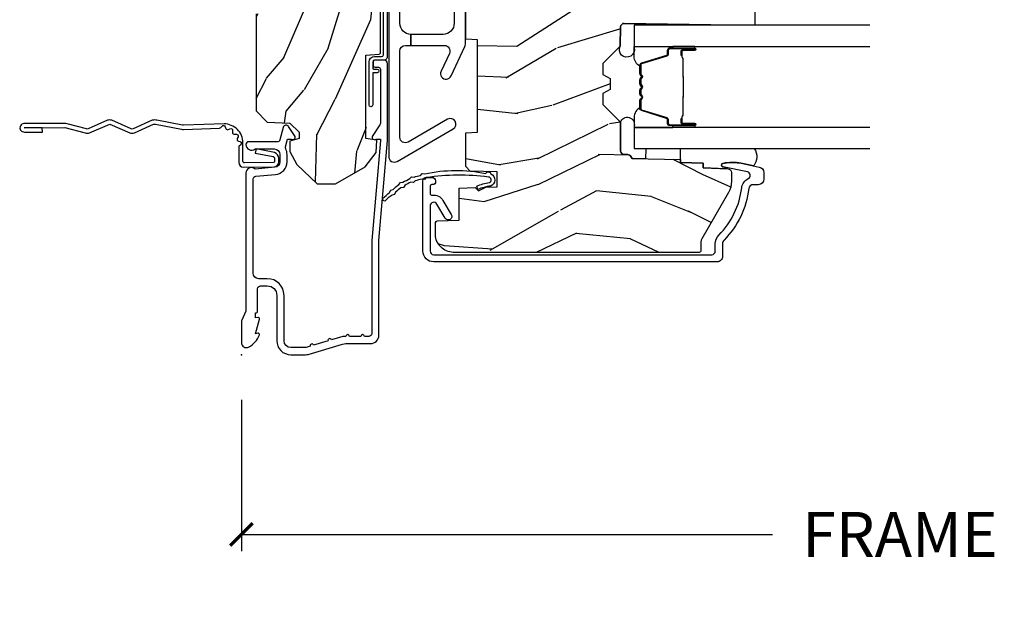
# Model space of a CAD drawing. Units: inches. Extents: x 1 to 131, y 0 to 64.
# Drawn here: x 50 to 56, y 40 to 43 of the extents above; entities that cross this region are included whole.
import ezdxf

# ---------------------------------------------------------------- set-up
doc = ezdxf.new("R2010")
doc.units = ezdxf.units.IN
doc.header["$LTSCALE"] = 0.1875
doc.header["$MEASUREMENT"] = 0
doc.layers.get('Defpoints').update_dxf_attribs({"color": 253})
for name, color, linetype in [('ZP-ANNO-DIMS-DWNLD', 2, 'Continuous'), ('ZP-SECT-ACCS', 165, 'Continuous'), ('ZP-SECT-ALUM', 63, 'Continuous'), ('ZP-SECT-GLAS', 153, 'Continuous'), ('ZP-SECT-HDWR', 53, 'Continuous'), ('ZP-SECT-SEAL', 8, 'Continuous'), ('ZP-SECT-WDHA', 11, 'Continuous'), ('ZP-SECT-WOOD', 104, 'Continuous'), ('ZP-SECT-WSTP', 40, 'Continuous')]:
    doc.layers.add(name, color=color, linetype=linetype)
doc.layers.add('ZP-ANNO-NPLT', color=7, linetype='Continuous', plot=False)
doc.styles.get("Standard").update_dxf_attribs({"font": 'arial.ttf'})
doc.dimstyles.new('Frame Make Height and Width', dxfattribs={"dimtxt": 0.25, "dimasz": 0.125, "dimexe": 0.09375, "dimexo": 0.25, "dimgap": 0.0875, "dimtad": 0, "dimdec": 4, "dimzin": 10, "dimdsep": 46, "dimlunit": 5, "dimtxsty": 'Standard', "dimblk1": 'ARCHTICK', "dimblk2": 'ARCHTICK', "dimsah": 1, "dimcen": 0.09, "dimclrd": 256, "dimclre": 256, "dimclrt": 255, "dimadec": 3, "dimazin": 2, "dimtfac": 0.75, "dimtdec": 4, "dimtofl": 0, "dimtmove": 2, "dimatfit": 3, "dimfxl": 1, "dimfrac": 2, "dimtolj": 1, "dimtzin": 0, "dimlwd": -1, "dimlwe": -1, "dimarcsym": 0})

# ---------------------------------------------------------------- blocks, each defined once
blk = doc.blocks.new('CS AS RES C CM ROG (11-16 IG) F J')
at = {"layer": 'ZP-SECT-WDHA'}
h = blk.add_hatch(dxfattribs=at)
h.set_pattern_fill('WOOD3', color=256, scale=2, angle=163, style=0, pattern_type=2)
h.set_pattern_definition([(158.2364, (4.229829508301805, -0.6757319148462173), (20.45396798290167, -8.344771374467806), [0.2408319999999999, -23.84235799999999]), (174.3099, (4.006163800965126, -0.5864366105935019), (-8.235181511295936, 0.4263690944681484), [0.3059419999999999, -9.892097999999997]), (208, (3.701730071892856, -0.5561033845344667), (-0.5847435903937085, -1.91261010378108), [0.226274, -2.602152]), (209.8476, (3.50194183818313, -0.6623326727329086), (-35.54768828883149, -20.50272857977593), [0.438634, -43.42479]), (175.9946, (3.121491465882942, -0.8806386832242623), (18.38297247813529, -1.437476743240211), [0.266834, -26.416494]), (163, (2.855309927049179, -0.8620003253541313), (-2.497352921371544, -1.327866102480598), [0.5, -1.5]), (153.5377, (2.377157549067677, -0.7158144729927614), (8.978306718050995, -4.83632345258755), [0.24331, -11.922214]), (157.2894, (4.071948787751523, -1.192136483066257), (16.62874032651941, -7.175302374271584), [0.200998, -19.898754]), (163, (3.88653527065337, -1.114536047002453), (-2.497352921371544, -1.327866102480598), [0.3, -1.7]), (191.3008, (3.599643843864458, -1.026824535585632), (-24.54716094300747, -5.043499394239721), [0.2952959999999999, -29.23435]), (215.125, (3.310072568652886, -1.084690558192541), (10.57415813511433, 7.224071108844612), [0.45607, -22.347438]), (202.2893999999999, (2.937053423283063, -1.347096193016874), (-14.3993751268171, -6.054586024953077), [0.284254, -28.141088]), (169.3402, (2.674039470121089, -1.454909274051218), (-15.88561928555968, 2.765334394382427), [0.362216, -17.748554]), (151.1113000000001, (2.318074889785494, -1.387907650589554), (25.02229161617255, -13.92425483963839), [0.38833, -38.444646]), (156.2902000000001, (3.890678330823421, -1.785045431763344), (-16.62874768410003, 7.175289077572956), [0.3423439999999982, -33.89213999999978]), (166.3665, (3.577229581984911, -1.647386861919088), (-31.18650071420278, 7.443263674111074), [0.3405879999999999, -33.71818599999999]), (196.6901, (3.246238530863026, -1.567106577432618), (4.409962367830815, 0.7431255040166733), [0.3605559999999999, -6.850547999999999]), (210.4896, (2.900872763129557, -1.670656017208408), (-25.55825994297176, -15.19129255384614), [0.325576, -32.232064]), (177.9314, (2.620316507684239, -1.83584738360053), (-22.79293410148565, 0.6943551067665474), [0.310484, -30.737866]), (163, (2.310035344517503, -1.824640252660757), (-2.497352921371544, -1.327866102480598), [0.24, -1.76]), (150.0054, (2.080522203086376, -1.754471043527296), (-16.04400167334359, 9.087905524651102), [0.266834, -26.416494]), (163, (3.736326939210443, -0.1693178408906917), (-2.497352921371544, -1.327866102480598), [0, -2]), (26.15240000000001, (3.380850096123979, -0.3743451903572392), (-36.87554735843706, -18.00538888531859), [0.4386339999999984, -43.4247899999998]), (9.565100000000024, (3.189835720003488, -2.093622221005674), (2.497352076502218, 1.327869099233075), [0.178886, -4.293249999999999]), (351.1301, (3.366234217335405, -2.063897313284272), (12.0603996767767, -1.595852046107204), [0.2828419999999999, -13.859292]), (319.8014, (3.645694417193967, -2.107509200368114), (8.393559450670804, -6.748938448303024), [0.152316, -15.07923]), (189.5651, (3.380850096123979, -0.3743451903572392), (-2.497352076502219, -1.327869099233075), [0.2236059999999991, -4.248529999999972]), (169.7098, (3.160351974459104, -0.4115013250089916), (17.79822734718652, -3.350093459302554), [0.3423439999999999, -33.89214]), (152.8753, (2.823513489242757, -0.3503471356417833), (-30.7601241373409, 15.67848221527704), [0.5688579999999999, -56.316992]), (152.6952, (4.294151283340796, -0.465344868534352), (-10.89091849633435, 5.421060729349781), [0.2236059999999991, -22.13707199999989]), (178.5241, (4.095459105217842, -0.3627709032568305), (22.79293551970828, -0.6943538178398185), [0.37363, -36.989452]), (205.8789, (3.721952222598873, -0.3531475651529448), (31.88084594068392, 15.34964888471388), [0.3821, -37.827846]), (197.6952, (3.378170247701322, -0.5199227243809688), (-23.21929303946757, -7.540852312839229), [0.316228, -31.306548]), (172.4623, (3.076904104300839, -0.6160409372264084), (-10.14779136076372, 1.011111546693648), [0.364966, -11.80056]), (156.4181, (2.715092089870781, -0.5681654088839991), (31.344885410924, -13.76583238823937), [0.5234499999999996, -51.82155999999998]), (154.8699, (4.14796543097944, -0.943497246515868), (10.89091361125098, -5.421068605812716), [0.2828419999999999, -13.859292]), (174.3099, (3.891894967498702, -0.8233809789549795), (-8.235181511295936, 0.4263690944681484), [0.3059419999999999, -9.892097999999997]), (205.5104, (3.587461238426416, -0.7930477528959443), (26.88614988798455, 12.69389479119331), [0.3255759999999984, -32.23206399999979]), (208, (3.293626321956284, -0.933265590074356), (-0.5847435903937085, -1.91261010378108), [0.367696, -2.460732]), (180.354, (2.968970442177978, -1.105888183396836), (27.20289793979688, 0.04876202922806261), [0.335262, -33.190848]), (159.6335000000001, (2.633715749797547, -1.107959713481861), (30.01700107381327, -11.26852463519537), [0.3405879999999984, -33.71818599999979]), (145.8972999999999, (2.31441956686456, -0.9894272387568677), (-17.37187083675604, 11.58525502309056), [0.2720299999999999, -26.930912]), (154.2538, (4.001779578618056, -1.421649624497391), (-12.80351945054413, 6.005821017315287), [0.2630579999999982, -26.04283399999989]), (177.9314, (3.764835210256594, -1.307380791030958), (-22.79293410148565, 0.6943551067665474), [0.310484, -30.737866]), (195.0054, (3.454554047089859, -1.296173660091178), (11.31727641611973, 2.814114219735264), [0.3773599999999999, -18.490604]), (212.8991, (3.090062184237128, -1.393875665772512), (28.64036637139407, 18.43175097613516), [0.4967899999999999, -49.18217999999999]), (178.9454, (2.672943414534332, -1.663712527527188), (8.235181634652655, -0.4263644116476297), [0.291204, -14.269016]), (156.991, (2.381788346486859, -1.658352830681864), (-18.54135163249375, 7.760042155334038), [0.3820999999999998, -37.82784599999998]), (139.8013999999999, (2.030087407409811, -1.508999392648704), (-8.393559450670804, 6.748938448303025), [0.152316, -15.07923]), (153.5377, (3.826356555784431, -1.995432478075209), (8.978306718050995, -4.83632345258755), [0.24331, -11.922214]), (173.008, (3.608538282542215, -1.887011078703232), (-22.20819262847393, 2.606951578708767), [0.345254, -34.1801]), (200.4054, (3.265852363231405, -1.844982984455285), (-30.71134915766887, -11.52445423798904), [0.4280179999999983, -42.37384999999978]), (192.0546, (3.44943551242153, -0.08160632947387114), (-15.72724097270063, -3.557234008732985), [0.205912, -20.385348]), (173.7843, (3.248063485875917, -0.1246098982200792), (32.35598179133584, -3.618064673815965), [0.4275519999999985, -42.3275659999998]), (155.8750000000001, (2.823025751993626, -0.07831816271357184), (12.80352490518391, -6.005810314090468), [0.4837359999999983, -15.64077999999995])])
edge = h.paths.add_edge_path()
edge.add_arc((4.389056198952261, -1.12499999999892), 0.1250000000010647, 270.0000000005341, 334.8498358746473)
edge.add_arc((5.181103620340654, -1.496868097944883), 0.7499999999977609, 107.4283039733489, 154.8498358749636, ccw=False)
edge.add_arc((4.937776250990186, -0.7217046584437128), 0.06245711824629191, 287.4154132025502, 360.6464405105027)
edge.add_line((5.000229394034463, -0.7210000000000036), (5.000250000001373, -0.0309999999999846))
edge.add_line((5.000250000001373, -0.0309999999999917), (4.969250000001381, 1.4210854715202e-14))
edge.add_line((4.969250000001381, 1.4210854715202e-14), (4.438250000001375, 0))
edge.add_line((4.438250000001375, 0), (4.434921417707614, -0.08099999900083077))
edge.add_line((4.434921417707614, -0.08099999900082366), (4.244000000000909, -0.08099999999998886))
edge.add_line((4.244000000000909, -0.08099999999998886), (4.23499999999909, -0.09699999999997999))
edge.add_line((4.23499999999909, -0.09699999999997999), (4.172000000000793, -0.09699999999997999))
edge.add_line((4.172000000000793, -0.09699999999997999), (4.162999999998959, -0.08099999999998886))
edge.add_line((4.162999999998959, -0.08099999999998886), (4.040350214322061, -0.08099999900082366))
edge.add_line((4.040350214322061, -0.08099999900082366), (3.962096613590205, -0.2959999999999638))
edge.add_line((3.962096613590205, -0.2959999999999638), (3.914403386412545, -0.2959999999999638))
edge.add_line((3.914403386412545, -0.2959999999999638), (3.836149785680703, -0.08099999900082366))
edge.add_line((3.836149785680703, -0.08099999900082366), (2.947282930714522, -0.08099999900082366))
edge.add_line((2.947282930714522, -0.08099999900082366), (2.87176396307072, -0.1709999999999638))
edge.add_line((2.87176396307072, -0.1709999999999638), (2.439507823335902, -0.1709999999999638))
edge.add_line((2.439507823335902, -0.1709999999999638), (2.332250000001608, -0.08099999999998886))
edge.add_line((2.332250000001608, -0.08099999999998886), (2.005069066192249, -0.08099999999998886))
edge.add_line((2.005069066192249, -0.08099999999998886), (2.000250000001273, -0.2189999999999657))
edge.add_line((2.000250000001273, -0.2189999999999657), (1.906250000002132, -0.2189999999999657))
edge.add_line((1.906250000002132, -0.2189999999999657), (1.901430933811156, -0.08099999999998886))
edge.add_line((1.901430933811156, -0.08099999999998886), (1.361160109751239, -0.08099999999998886))
edge.add_line((1.361160109751239, -0.08099999999998886), (1.29699634095445, -0.1429622312750212))
edge.add_line((1.29699634095445, -0.1429622312750212), (1.292560084317614, -0.2700000000009481))
edge.add_line((1.292560084317614, -0.2700000000009481), (1.242560084316523, -0.3216024576007612))
edge.add_line((1.242560084316523, -0.3216024576007612), (1.206605420733311, -0.321602457600747))
edge.add_line((1.206605420733311, -0.321602457600747), (1.191190997646601, -0.2699999999999818))
edge.add_line((1.191190997646601, -0.2699999999999818), (1.134131723421731, -0.269999999999996))
edge.add_line((1.134131723421731, -0.269999999999996), (1.061622111372657, -0.3086869719710705))
edge.add_line((1.061622111372657, -0.3086869719710705), (0.9532293940344658, -0.4220000000000113))
edge.add_line((0.9532293940344658, -0.4220000000000113), (0.9532293940344676, -0.5235500000000215))
edge.add_line((0.9532293940344694, -0.5235500000000286), (1.04825000000216, -0.6897999999999698))
edge.add_line((1.048250000002156, -0.6897999999999627), (1.128250000002154, -0.7502214903220477))
edge.add_line((1.128250000002154, -0.7502214903220477), (1.196532032304901, -0.753799999999984))
edge.add_line((1.196532032304901, -0.753799999999984), (1.207250000002148, -0.6937999999999533))
edge.add_line((1.207250000002148, -0.6937999999999533), (1.671750000002149, -0.6937999999999533))
edge.add_line((1.671750000002152, -0.6937999999999533), (1.675586249445676, -0.7669999999999391))
edge.add_arc((1.690678198063189, -0.7589080513824342), 0.01712444292530889, 208.1991648361514, 241.8008351638481)
edge.add_line((1.682586249445681, -0.7739999999999441), (2.123250000002148, -0.7739999999999441))
edge.add_line((2.123250000002148, -0.7739999999999441), (2.131910350836112, -1.021999999999935))
edge.add_line((2.131910350836108, -1.021999999999935), (2.138910350836113, -1.02899999999994))
edge.add_line((2.138910350836113, -1.02899999999994), (2.52767606590146, -1.02899999999994))
edge.add_line((2.52767606590146, -1.02899999999994), (2.556250000002208, -1.093000000000018))
edge.add_line((2.556250000002208, -1.093000000000018), (2.805767439191499, -1.092999999999989))
edge.add_line((2.805767439191499, -1.092999999999989), (2.811250000000967, -1.249999999999986))
edge.add_line((2.811250000000967, -1.249999999999986), (3.123684362372245, -1.249999999999986))
edge.add_line((3.123684362372249, -1.249999999999986), (3.129166923181717, -1.092999999999989))
edge.add_line((3.129166923181717, -1.092999999999989), (3.531485413592552, -1.092999999999989))
edge.add_line((3.531485413592552, -1.092999999999989), (3.53365050130046, -1.030999999999977))
edge.add_line((3.53365050130046, -1.030999999999977), (3.670684895338443, -1.030999999999977))
edge.add_line((3.670684895338443, -1.030999999999977), (3.67725000000279, -0.8429999999999893))
edge.add_line((3.67725000000279, -0.8429999999999893), (3.882229394034471, -0.8430000000000035))
edge.add_line((3.882229394034471, -0.8430000000000035), (3.882229394034471, -0.8330000000000055))
edge.add_line((3.882229394034471, -0.8330000000000126), (3.992229394034457, -0.8330000000000126))
edge.add_line((3.992229394034457, -0.8330000000000126), (3.992229394034457, -0.8430000000000177))
edge.add_line((3.992229394034457, -0.8430000000000177), (4.067250000002192, -0.8429999999999964))
edge.add_line((4.06725000000219, -0.8429999999999893), (4.073815104666522, -1.030999999999977))
edge.add_line((4.073815104666522, -1.030999999999977), (4.178805517824316, -1.030999999999977))
edge.add_line((4.178805517824316, -1.030999999999977), (4.185485413591181, -1.222287187078877))
edge.add_line((4.185485413591181, -1.222287187078877), (4.233485413591865, -1.249999999999986))
edge.add_line((4.233485413591865, -1.249999999999986), (4.389056198953426, -1.249999999999986))
h = blk.add_hatch(dxfattribs=at)
h.set_pattern_fill('WOOD3', color=256, scale=2, angle=73, pattern_type=2)
h.set_pattern_definition([(68.23640000000003, (0.5829015660239953, -5.691433307266124), (-8.34477137446781, -20.45396798290167), [0.240832, -23.842358]), (84.3099, (0.6721968702767143, -5.467767599929452), (0.42636909446815, 8.235181511295936), [0.305942, -9.892097999999999]), (118, (0.702530096335753, -5.163333870857176), (-1.91261010378108, 0.5847435903937088), [0.226274, -2.602152]), (119.8476, (0.596300808137304, -4.963545637147455), (-20.50272857977592, 35.54768828883149), [0.4386339999999996, -43.42478999999994]), (85.9946, (0.3779947976459539, -4.583095264847266), (-1.437476743240215, -18.38297247813529), [0.2668339999999996, -26.41649399999997]), (73, (0.3966331555160849, -4.316913726013514), (-1.327866102480597, 2.497352921371545), [0.5, -1.5]), (63.53769999999998, (0.5428190078774513, -3.838761348031994), (-4.836323452587552, -8.978306718050995), [0.24331, -11.922214]), (67.28939999999999, (0.06649699780395579, -5.533552586715846), (-7.175302374271586, -16.6287403265194), [0.200998, -19.898754]), (73, (0.1440974338677634, -5.348139069617694), (-1.327866102480597, 2.497352921371545), [0.3, -1.7]), (101.3008, (0.231808945284584, -5.061247642828782), (-5.043499394239715, 24.54716094300748), [0.295296, -29.23435]), (125.125, (0.1739429226776714, -4.771676367617211), (7.224071108844608, -10.57415813511433), [0.45607, -22.347438]), (112.2894, (-0.08846271214665435, -4.398657222247376), (-6.054586024953074, 14.3993751268171), [0.2842539999999996, -28.14108799999998]), (79.3402, (-0.1962757931809982, -4.135643269085417), (2.76533439438243, 15.88561928555968), [0.362216, -17.748554]), (61.11129999999999, (-0.1292741697193343, -3.779678688749811), (-13.92425483963839, -25.02229161617255), [0.38833, -38.444646]), (66.29019999999998, (-0.5264119508931273, -5.352282129787749), (7.17528907757296, 16.62874768410003), [0.342344, -33.89214]), (76.3665, (-0.3887533810488719, -5.038833380949228), (7.443263674111081, 31.18650071420278), [0.340588, -33.718186]), (106.6901, (-0.3084730965624018, -4.70784232982734), (0.7431255040166724, -4.409962367830815), [0.360556, -6.850548]), (120.4896, (-0.4120225363381884, -4.362476562093882), (-15.19129255384614, 25.55825994297176), [0.325576, -32.232064]), (87.93140000000001, (-0.577213902730314, -4.081920306648559), (0.6943551067665528, 22.79293410148564), [0.310484, -30.737866]), (73, (-0.566006771790537, -3.771639143481828), (-1.327866102480597, 2.497352921371545), [0.24, -1.76]), (60.00539999999998, (-0.4958375626570799, -3.542126002050701), (9.087905524651106, 16.04400167334359), [0.266834, -26.416494]), (73, (1.089315639979525, -5.197930738174772), (-1.327866102480597, 2.497352921371545), [0, -2]), (296.1524000000001, (0.8842882905129805, -4.842453895088305), (-18.00538888531858, 36.87554735843706), [0.438634, -43.42479]), (279.5651, (-0.8349887401354543, -4.65143951896782), (1.327869099233074, -2.497352076502219), [0.1788859999999998, -4.293249999999992]), (261.1301, (-0.8052638324140489, -4.827838016299726), (-1.595852046107206, -12.0603996767767), [0.282842, -13.859292]), (229.8014, (-0.8488757194978973, -5.107298216158284), (-6.748938448303024, -8.393559450670804), [0.152316, -15.07923]), (99.56509999999996, (0.8842882905129805, -4.842453895088305), (-1.327869099233074, 2.497352076502219), [0.2236059999999999, -4.248529999999999]), (79.7098, (0.8471321558612246, -4.621955773423423), (-3.350093459302556, -17.79822734718652), [0.342344, -33.89214]), (62.87529999999996, (0.9082863452284329, -4.285117288207083), (15.67848221527704, 30.76012413734089), [0.568858, -56.31699200000001]), (62.69520000000001, (0.7932886123358642, -5.755755082305129), (5.421060729349783, 10.89091849633435), [0.223606, -22.137072]), (88.5241, (0.8958625776133857, -5.557062904182168), (-0.6943538178398221, -22.79293551970828), [0.37363, -36.989452]), (115.8789, (0.9054859157172679, -5.183556021563202), (15.34964888471387, -31.88084594068392), [0.3821, -37.827846]), (107.6952, (0.7387107564892474, -4.839774046665639), (-7.540852312839225, 23.21929303946757), [0.316228, -31.306548]), (82.4623, (0.6425925436438114, -4.53850790326516), (1.01111154669365, 10.14779136076372), [0.364966, -11.80056]), (66.41809999999998, (0.6904680719862135, -4.176695888835102), (-13.76583238823937, -31.34488541092399), [0.52345, -51.82156]), (64.86989999999992, (0.3151362343543447, -5.609569229943759), (-5.421068605812717, -10.89091361125097), [0.282842, -13.859292]), (84.3099, (0.4352525019152331, -5.353498766463019), (0.42636909446815, 8.235181511295936), [0.305942, -9.892097999999999]), (115.5104, (0.4655857279742719, -5.049065037390744), (12.69389479119331, -26.88614988798455), [0.325576, -32.232064]), (118, (0.3253678907958601, -4.755230120920615), (-1.91261010378108, 0.5847435903937088), [0.367696, -2.460732]), (90.3539999999999, (0.1527452974733841, -4.43057424114231), (0.04876202922805728, -27.20289793979688), [0.335262, -33.190848]), (69.63350000000003, (0.1506737673883549, -4.095319548761868), (-11.26852463519538, -30.01700107381327), [0.340588, -33.718186]), (55.89729999999997, (0.2692062421133485, -3.776023365828891), (11.58525502309056, 17.37187083675603), [0.27203, -26.930912]), (64.2538, (-0.1630161436271713, -5.463383377582389), (6.005821017315288, 12.80351945054413), [0.263058, -26.042834]), (87.93140000000001, (-0.04874731016073852, -5.226439009220911), (0.6943551067665528, 22.79293410148564), [0.310484, -30.737866]), (105.0054, (-0.03754017922096153, -4.91615784605418), (2.814114219735262, -11.31727641611973), [0.37736, -18.490604]), (122.8991, (-0.1352421849022925, -4.551665983201463), (18.43175097613515, -28.64036637139408), [0.49679, -49.18218]), (88.94539999999999, (-0.4050790466569687, -4.134547213498649), (-0.4263644116476313, -8.235181634652655), [0.291204, -14.269016]), (66.99100000000001, (-0.3997193498116474, -3.843392145451183), (7.760042155334039, 18.54135163249375), [0.3821, -37.827846]), (49.80139999999996, (-0.2503659117784842, -3.491691206374139), (6.748938448303026, 8.393559450670802), [0.152316, -15.07923]), (63.53769999999998, (-0.7367989972049926, -5.287960354748748), (-4.836323452587552, -8.978306718050995), [0.24331, -11.922214]), (83.00800000000001, (-0.6283775978330155, -5.070142081506528), (2.606951578708771, 22.20819262847393), [0.345254, -34.1801]), (110.4054, (-0.5863495035850654, -4.727456162195733), (-11.52445423798903, 30.71134915766887), [0.428018, -42.37385]), (102.0546, (1.177027151396345, -4.911039311385863), (-3.557234008732982, 15.72724097270063), [0.205912, -20.385348]), (83.7843, (1.134023582650133, -4.709667284840243), (-3.618064673815971, -32.35598179133584), [0.4275519999999996, -42.32756599999994]), (65.87499999999999, (1.180315318156641, -4.284629550957948), (-6.00581031409047, -12.80352490518391), [0.4837359999999999, -15.64078])])
edge = h.paths.add_edge_path()
edge.add_line((2.394000000000005, -2.625000000000142), (2.314999999999991, -2.625000000000142))
edge.add_arc((1.979560218673402, -2.343355041319626), 0.4379996913772642, 274.50748226164416, 319.98220686172976, ccw=False)
edge.add_arc((2.015161139434014, -2.794953640552151), 0.01499999999988598, 94.50748226164328, 168.0000000017911)
edge.add_line((2.000488925423021, -2.791834965190375), (1.985999999999969, -2.860000000000138))
edge.add_line((1.985999999999969, -2.860000000000142), (1.839916747977291, -2.860000000000142))
edge.add_line((1.839916747977291, -2.860000000000142), (1.837734864861261, -2.734999999999985))
edge.add_line((1.837734864861261, -2.734999999999985), (1.848251594580734, -2.132496957890542))
edge.add_arc((1.828254640677606, -2.132147909761784), 0.02000000000000015, 358.9999999999958, 448.9999999999957)
edge.add_line((1.828603688806353, -2.112150955858667), (1.721756493037489, -2.110285931119122))
edge.add_line((1.721756493037489, -2.110285931119122), (1.623970562151086, -2.012499999999758))
edge.add_line((1.623970562151086, -2.012499999999747), (1.563970562151109, -2.012499999999747))
edge.add_line((1.563970562151109, -2.012499999999747), (1.540299201114337, -2.053499999999744))
edge.add_line((1.540299201114337, -2.053499999999744), (1.480299201114331, -2.053499999999747))
edge.add_line((1.480299201114331, -2.053499999999758), (1.456627840077559, -2.012499999999758))
edge.add_line((1.456627840077559, -2.012499999999747), (1.396627840077581, -2.012499999999747))
edge.add_line((1.396627840077581, -2.012499999999747), (1.296627836089925, -2.112500003987403))
edge.add_line((1.296627836089925, -2.112500003987407), (1.13733689460215, -2.11250000398741))
edge.add_arc((1.13733689460215, -2.132500003987417), 0.02000000000000224, 89.99999999999555, 178.9999999999882)
edge.add_line((1.117339940699019, -2.132150955858663), (1.117000779631461, -2.151581480405667))
edge.add_arc((1.097003825728329, -2.151232432276927), 0.02000000000000159, 300.0000000000076, 359.0000000000137, ccw=False)
edge.add_line((1.107003825728334, -2.168552940352612), (1.094082335300001, -2.176013166329739))
edge.add_line((1.094082335300001, -2.176013166329739), (1.089369697588523, -2.446000000000137))
edge.add_line((1.089369697588523, -2.44600000000014), (1.073369697588518, -2.44600000000014))
edge.add_line((1.073369697588518, -2.44600000000014), (1.068970756399288, -2.571969194071453))
edge.add_line((1.068970756399288, -2.571969194071457), (1.042608426369114, -2.571969194071457))
edge.add_line((1.042608426369114, -2.571969194071457), (1.037118476505775, -2.711027818668352))
edge.add_arc((1.017134044533055, -2.710238845457255), 0.02000000000000091, 269.9999999999968, 357.739171601705, ccw=False)
edge.add_line((1.017134044533055, -2.730238845457265), (0.9681609280672205, -2.730238845457261))
edge.add_arc((0.9681609280672276, -2.605238845457251), 0.1250000000000049, 239.9999999999985, 269.99999999999596, ccw=False)
edge.add_line((0.9056609280672241, -2.713492020930317), (0.6468716924216835, -2.564079986066993))
edge.add_arc((0.6313716924216806, -2.5909267735843), 0.03099999999999876, 59.99999999999213, 90.00000000027558)
edge.add_line((0.6313716924215313, -2.559926773584309), (0.5819999999995531, -2.559926773584557))
edge.add_arc((0.5819999999995034, -2.549926773584545), 0.009999999999999343, 179.9999999999669, 270.0000000002761, ccw=False)
edge.add_line((0.5719999999995053, -2.549926773584545), (0.5719999999998997, -1.179832521472427))
edge.add_arc((0.6657499999999921, -1.179832521472463), 0.09375000000009259, 132.8030407179083, 179.9999999999788, ccw=False)
edge.add_arc((0.6708325214724731, -1.174749999999989), 0.09374999999991558, 89.9999999999983, 137.1969592791677, ccw=False)
edge.add_line((0.6708325214724766, -1.081000000000074), (0.7374418291857943, -1.080999999999989))
edge.add_arc((0.7374418291858049, -1.090999999999994), 0.01000000000000112, 1.9999999999869829, 90.00000000006548, ccw=False)
edge.add_line((0.7474357374559979, -1.090651005032967), (0.7516733377372944, -1.211999999999986))
edge.add_line((0.7516733377372944, -1.211999999999989), (0.9305619184298237, -1.211999999999989))
edge.add_line((0.9305619184298237, -1.211999999999989), (0.9336913852897197, -1.301616206554549))
edge.add_line((0.9336913852897197, -1.301616206554542), (0.9150000422557127, -1.320307549543909))
edge.add_line((0.9150000422557127, -1.320307549543912), (0.9357674110146377, -1.361065805641381))
edge.add_line((0.9357674110146377, -1.361065805641388), (0.938000042255716, -1.424999999999933))
edge.add_line((0.938000042255716, -1.424999999999926), (1.02, -1.424999999999926))
edge.add_line((1.02, -1.424999999999926), (1.025238647130543, -1.27498477067612))
edge.add_line((1.025238647130543, -1.274984770676127), (1.051111134529318, -1.249999999999993))
edge.add_line((1.051111134529318, -1.249999999999986), (1.238731214132116, -1.249999999999986))
edge.add_line((1.238731214132116, -1.249999999999986), (1.241000000000547, -1.314969526772966))
edge.add_line((1.241000000000547, -1.31496952677297), (1.757000000000538, -1.31496952677297))
edge.add_line((1.757000000000538, -1.31496952677297), (1.759268785868972, -1.249999999999989))
edge.add_line((1.759268785868972, -1.249999999999986), (2.394000000000005, -1.249999999999986))
edge.add_line((2.394000000000005, -1.249999999999986), (2.394000000000005, -2.625000000000135))
at = {"layer": 'ZP-ANNO-NPLT'}
blk.add_point((1.77635683940025e-15, 1.4210854715202e-14), dxfattribs=at)
at = {"layer": 'ZP-SECT-ALUM'}
for points in [[(1.01328978082843, -0.0250000000000199), (0.2498416051627572, -0.0250000000000199, -0.1051042352656914), (0.2433338188735519, -0.02361672732230602), (0.193396662130894, -0.001383272677742298, 0.1051042352657003), (0.1868888758416887, -1.4210854715202e-14), (0.06828978082843662, -1.4210854715202e-14, 0.560205502864254), (0.04423927372302217, -0.03927082344318933, 0.1875261658577753), (0.1118401110625058, -0.0995573712749831, 0.5801720142759477), (0.1211834350995247, -0.09178446275632268), (0.1187528624009957, -0.07799999999998875), (0.2004886068952629, -0.09976430132847725, 0.5481110662879196), (0.2091834350995185, -0.09178446275632268), (0.2067528624009896, -0.07799999999998875), (0.2342897808284334, -0.07799999999998875), (0.234289780828405, -0.08300000000002683, 0.4142135623730984), (0.24128978082841, -0.09000000000003183), (0.3692897808284243, -0.09000000000003183, -0.4142135623730951), (0.3852897808284155, -0.106000000000023), (0.3852897808284155, -0.1439999999999912, -0.4142135623730868), (0.3322897808284182, -0.1969999999999885), (0.0792897808284323, -0.1969999999999885, 0.4142135623730866), (0.001289780828429343, -0.2749999999999915), (0.001289780828429343, -0.3575219217105428, 0.07267901068454957), (0.003255085289637805, -0.3709709438954008), (0.06078088151620875, -0.5635988303752981, -0.07267901068455053), (0.06328978082841274, -0.5807677948666168), (0.06328978082842696, -0.7186422509999346, 0.4142135623730951), (0.110289780828424, -0.7656422509999317), (0.6372897808289792, -0.7656422509999317), (1.195289780828418, -0.813999999999993), (1.623257729217091, -0.813999999999993, 0.4142135623730951), (1.643257729217101, -0.7939999999999827), (1.643257729217101, -0.7439999999999856, 0.4142135623730949), (1.63325772921711, -0.7339999999999947), (1.6132577292171, -0.7339999999999947, 0.4142135623731991), (1.603257729217109, -0.7439999999999856), (1.603257729217081, -0.7639999999999958, -0.4142135623731015), (1.59325772921709, -0.7740000000000009), (1.291625826208232, -0.7739999999999867, -0.1449930994916204), (1.282911601647996, -0.7714187290871024), (1.217458971879225, -0.7289132943205345, 0.4318331073882776), (1.203315465557651, -0.7323643973235505), (1.199851214157277, -0.7452931595599352, 0.1392124696178829), (1.201051279057552, -0.7489238092069428, -0.150084110672032), (1.202257729217095, -0.7528525214954982), (1.202257729217095, -0.7739999999999867), (1.196078005098812, -0.7739999999999867), (0.6380780050978316, -0.7256422509999112), (0.1192897808284386, -0.7256422509999254, -0.4142135623730951), (0.1032897808284474, -0.7096422509999343), (0.1032897808283906, -0.6849999999999881, 1), (0.1032897808283906, -0.664999999999992), (0.1032897808284048, -0.6019999999999897, 1), (0.1032897808284048, -0.5819999999999936), (0.1032897808284048, -0.5684928820533628, 0.07267901068450945), (0.102620741011819, -0.563914491522354), (0.0840059137746465, -0.5015818501146327, 1), (0.07828292561087835, -0.4824181498853619), (0.05414222307139482, -0.40158185011461, 1), (0.04841923490762667, -0.3824181498853534), (0.04195882064500722, -0.3607851430115545, -0.07267901068464405), (0.04128978082842139, -0.3562067524805315), (0.04128978082842139, -0.2750000000000057, -0.4142135623730951), (0.0792897808284323, -0.2369999999999948), (0.3322897808284182, -0.2369999999999948, 0.4142135623730951), (0.4252897808284075, -0.1440000000000055), (0.4252897808284075, -0.09600000000000364, -0.4142135623729215), (0.4562897808284134, -0.06500000000002615), (0.9804446687903834, -0.06500000000002615, -0.388878731852959), (0.9963837839598426, -0.07960550811606026), (1.005971014771788, -0.1891880577351088, 0.3888787318529566), (1.076700838336293, -0.2540000000000049), (1.117289780828415, -0.2540000000000049, 0.1163220917973886), (1.149013941006316, -0.2465183253952006, -0.1832627780160805), (1.160304152246923, -0.245377500996014), (1.202556014036517, -0.2566988532412466), (1.202556014036517, -0.2743669520076821, -0.146005835310381), (1.201411537922425, -0.2782026840136211), (1.201272916269474, -0.2784143000490218, 0.1576465563116275), (1.20013568900923, -0.2825685150407224), (1.203274673940896, -0.2942833662899602, 0.4538198225758265), (1.21775725669859, -0.2983867056794764), (1.273158802673336, -0.2624085210485987, 0.649407593197572), (1.268493953688548, -0.2329558237051685), (1.19870188241326, -0.2142550945688697, -0.3912097814678182), (1.187109064135981, -0.1958944824795879, 0.0456882255566395), (1.188289780828413, -0.1829999999999643), (1.188289780828413, -0.04000000000000625, 0.4222476712527851), (1.172879551341097, -0.02500561065707529, 0.6392693330848027), (1.148289780828421, -0.07562141687037638), (1.148289780828421, -0.1830000000000069, -0.4142135623730951), (1.117289780828415, -0.2140000000000128), (1.076700838336293, -0.2140000000000128, -0.388878731853015), (1.04581880269545, -0.1857018280251879), (1.036289780828426, -0.07678460969086132, 0.6500495232070402)], [(0.6685909705330495, -2.660293485613025, 0.165627297954375), (0.9317990290614553, -2.78696632656289, -0.2563212524635104), (0.9826180368114628, -2.823408713789405, 0.7192332048841057), (1.020252969036658, -2.818752849174913), (1.048065919435967, -2.682021133648064, -0.8280232348768887), (1.067713320049869, -2.682277957418421), (1.069278702844418, -2.691155684402275, -0.09407799739191779), (1.068059841807926, -2.784400367491472), (1.04757504551316, -2.885106020771318, -0.3565864654661733), (1.017197143925561, -2.909926773585951), (0.9800001072216276, -2.909926773585951, -0.4142135623730532), (0.9490001072216252, -2.878926773585945), (0.9490001072216678, -2.851496759834006, 0.3794093514737466), (0.9269996925443671, -2.826677362422018, -0.1656272979548743), (0.640550304342689, -2.688819281654929, 0.1966844660413117), (0.618818788047026, -2.67992677358616), (0.5500000536120062, -2.679926773586175, -0.4142135623731537), (0.5190000000024249, -2.6489267199766), (0.519000000002432, -1.071000000001533, -0.4142135623730973), (0.5790000000024342, -1.011000000001545), (0.9700000000024289, -1.011000000001545, -0.4142135623730933), (0.9900000000024285, -1.031000000001555), (0.9900000000024285, -1.06099999985905, -0.4142135623730951), (0.9700000000499323, -1.080999999811553), (0.960000000097434, -1.080999999811539, -0.4142135623729651), (0.950000000097436, -1.070999999811548), (0.950000000097436, -1.06099999985905, 0.4142135623728383), (0.9400000002399764, -1.051000000001579), (0.9004010313348765, -1.051000000001537, 0.4568502517471218), (0.8905035981487828, -1.062428571430104, -0.3041143980152859), (0.861618319586821, -1.122670024635781), (0.7827506271980873, -1.169223341546285, -1), (0.7624177468283015, -1.134776658456786), (0.841285439217021, -1.088223341546282, 0.7635064937496834), (0.8311189990321246, -1.051000000001537), (0.5790000000024413, -1.051000000001537, 0.4142135623730888), (0.5590000000024418, -1.071000000001547), (0.5590000000024133, -2.619926773584368, 0.4142135623741301), (0.5790000000024946, -2.639926773584378), (0.6188187880486993, -2.639926773584151, -0.1966844660439418)], [(1.709984864952105, -2.385699067627485), (1.709984864952105, -2.524794798081217, -0.9999999999999999), (1.696930400513793, -2.524794798081217), (1.696930400513793, -2.459012482675888, 0.4167718538066009), (1.691865083862069, -2.453991177531663), (1.669812894049926, -2.454003036758394), (1.669773455820064, -2.449483862168762), (1.691825645645054, -2.449472002872568, -0.4201263052796784), (1.701449125277747, -2.459121421830019), (1.701449125276099, -2.524903737233302, 1.002725458719854), (1.705465517422169, -2.524674927330324), (1.705465517422169, -2.38569906843091, 0.414213562373095), (1.697933272877947, -2.378166823886744), (1.676038211210312, -2.378166823935061, -0.3298022794591097), (1.66499363302961, -2.369992670917298), (1.622033782834194, -2.229477332130017, 0.3295046441653758), (1.615312693789349, -2.224508600423491), (1.568758924125063, -2.224508602532552, 0.1722806760177123), (1.565591987889263, -2.225633184720351), (1.557247102407132, -2.232414889168666, -0.3551009731072325), (1.545212744539697, -2.232414889201692), (1.536867859023914, -2.225633184684881, 0.1722806760177125), (1.533700922750825, -2.224508602532552), (1.511513865588995, -2.224508602532552, 0.172280676017769), (1.508346929353195, -2.225633184720351), (1.500002043871064, -2.232414889168666, -0.3551009731072325), (1.487967686003628, -2.232414889201692), (1.479622800487903, -2.225633184684881, 0.1722806760200316), (1.476455864214756, -2.224508602532552), (1.454268807052983, -2.224508602532552, 0.1722806760198614), (1.451101870817126, -2.225633184720351), (1.442756985334995, -2.232414889168666, -0.355100973105933), (1.43072262746756, -2.232414889201692), (1.422377741951834, -2.225633184684881, 0.1722806760200316), (1.419210805678688, -2.224508602532552), (1.372951416827959, -2.224508602532552, 0.3414369539308265), (1.365917847438084, -2.229469599304565), (1.322955825675876, -2.369992040860694, -0.3300455906606043), (1.311930180364698, -2.37815967297459), (1.290029737862426, -2.37815967297459, 0.414213562373095), (1.282497493318203, -2.385691917518812), (1.282497493402275, -2.524793839075841, 0.9651260379546008), (1.286523544109968, -2.524936780087415), (1.286523544094962, -2.459155423709859, -0.4211752697164891), (1.296145997361634, -2.449472575292162), (1.318197844881354, -2.449484434549589), (1.318158411572597, -2.454003036789032), (1.296106564130696, -2.453991177516258, 0.4167718538066009), (1.291041247501596, -2.459012482675888), (1.291041247575492, -2.524793839075841, -0.9999999999999999), (1.277984864952089, -2.524793839075841), (1.277984864952089, -2.385698635778823, -0.414213562373095), (1.290036456222822, -2.373647044508033), (1.311930180364698, -2.373647044508033, 0.3297505471402869), (1.318636797303725, -2.368684409117208), (1.361598819148298, -2.228161967505542, -0.3297505471402651), (1.372643605018084, -2.219989255805984), (1.419210805678688, -2.219989255805984, -0.1722806760197858), (1.425227984597655, -2.2221259618955), (1.433572870180228, -2.228907666444201, 0.3551009731077703), (1.439906742689175, -2.228907666379286), (1.4482516282049, -2.222125961962917, -0.1722806760197489), (1.454268807052983, -2.219989255805984), (1.476455864214756, -2.219989255805984, -0.1722806760185973), (1.482473043133666, -2.222125961895443), (1.490817928716297, -2.228907666444201, 0.3551009731077703), (1.497151801225243, -2.228907666379286), (1.505496686740969, -2.222125961962917, -0.1722806760185973), (1.511513865588995, -2.219989255805984), (1.533700922750768, -2.219989255805984, -0.1722806760185973), (1.539718101669735, -2.222125961895443), (1.548062987252365, -2.228907666444201, 0.3551009731077703), (1.554396859761312, -2.228907666379286), (1.562741745277037, -2.222125961962917, -0.172280676018561), (1.568758924125063, -2.219989255805984), (1.615312693789349, -2.219989255805984, -0.3297505471402229), (1.626357479753096, -2.228161967501222), (1.669316136596535, -2.368673402804717, 0.3297505471402911), (1.676038211210312, -2.373647476408195), (1.697933273681372, -2.373647476356751, -0.414213562373095)], [(1.437892456246061, -2.461786249218932, 0.07371012968724644), (1.443918636000546, -2.462539580605807), (1.544446426647028, -2.462539580605807, 0.073710129675381), (1.550472606399524, -2.461786249211542, -0.07371980976531789), (1.556498017917818, -2.461033131697008), (1.648718991551732, -2.461033131697008, 0.1259206135141558), (1.654783766881224, -2.458492805568284, -0.1392687590281436), (1.661173151114099, -2.456011635334193), (1.691302129290989, -2.456011635334193), (1.691302129290989, -2.454003036789032), (1.661173151088462, -2.454003036746059, 0.1435916317222679), (1.653569446341066, -2.456893065236756, -0.1226443886257352), (1.648565922690068, -2.459024533151847), (1.556520414401746, -2.459024533151847, 0.07346087702663154), (1.549933927410052, -2.459851231632484, -0.07401016651547776), (1.544469898854857, -2.460530982060703), (1.443895163792888, -2.460530982060703, -0.07401068644153393), (1.438431172499463, -2.459851241997995, 0.07346044908544196), (1.431844648245601, -2.459024533151847), (1.339799139957563, -2.459024533151847, -0.1218042964113589), (1.334825385733893, -2.456915467990115, 0.1322005262836391), (1.327594479825166, -2.454003036789032), (1.297465501648276, -2.454003036789032), (1.297465501648276, -2.456011635334193), (1.327594479825166, -2.456011635334193, -0.1249845848041735), (1.333620275396697, -2.458522383417431, 0.1249845745311431), (1.339646071095899, -2.461033131697008), (1.431867044729756, -2.461033131697008, -0.07371980974978355)]]:
    blk.add_lwpolyline(points, format="xyb", close=True, dxfattribs=at)
at = {"layer": 'ZP-SECT-GLAS', "flags": 128}
for points in [[(1.268234864930772, -3.499979226160988), (1.268234864930776, -2.187500003987367), (1.150234864930781, -2.187500003987367), (1.150234864930777, -3.499976920703091)], [(1.837734864930781, -3.499990352926005), (1.837734864930781, -2.187500003987367), (1.719734864930786, -2.187500003987367), (1.719734864930786, -3.499988047468108)]]:
    blk.add_lwpolyline(points, dxfattribs=at)
at = {"layer": 'ZP-SECT-HDWR'}
for points in [[(2.037967948388598, -0.8202503895820712), (1.105967948388582, -0.8202503895820712, 0.5773502691896504), (1.079121160871267, -0.8667503895820516), (1.259831795127639, -1.17975038958204, 1), (1.313525370162239, -1.148750389582034), (1.186508310940553, -0.9287503895820066, -0.5773502691896369), (1.213355098457868, -0.8822503895819693), (1.693967948388604, -0.8822503895819693, -0.4142135623730631), (1.72496794838861, -0.9132503895819752), (1.72496794838861, -0.944250389582038), (1.786967948388593, -0.944250389582038, -0.4142135623731244), (1.848967948388605, -0.8822503895820262), (1.94496794838858, -0.8822503895820262, -0.4142135623730983)], [(1.923477810220874, -1.185250389582023), (1.848967948388605, -1.185250389582023, -0.4142135623730981), (1.786967948388593, -1.123250389582012), (1.786967948388593, -0.944250389582038), (1.724967948388581, -0.944250389582038), (1.724967948388581, -1.130180705715674, -0.5486187866267355), (1.68086678227462, -1.158276247113832), (1.581069114502526, -1.111739830365735, 1), (1.554866782274644, -1.167930913161939), (1.718739316816652, -1.244345930980245, 0.109517811683188), (1.731840482930608, -1.247250389582092), (1.76212906710191, -1.247250389582035), (1.959548167758101, -1.247250389582092)]]:
    blk.add_lwpolyline(points, format="xyb", dxfattribs=at)
at = {"layer": 'ZP-SECT-SEAL'}
for points in [[(1.150234864930809, -2.252125002990653), (1.092771306205623, -2.251121972842114), (1.094082335300001, -2.176013166329739), (1.107003825728334, -2.168552940352612, 0.2632798109995701), (1.117000779631461, -2.151581480405667), (1.117339940699019, -2.132150955858663, -0.4119966419620737), (1.137536894671726, -2.112500003987464), (1.296827836159494, -2.112500003987464, -0.9968300086972411), (1.275234864930795, -2.187500003987481), (1.150234864930795, -2.187500003987481)], [(1.846146175316708, -2.253116346742033, -0.6920436136219793), (1.837734864930855, -2.252969526773114), (1.837734864930848, -2.187500003987424), (1.712734864930848, -2.187500003987424, -1.478507611848236), (1.721756493037461, -2.110285931119151), (1.828603688806325, -2.112150955858667, -0.4142135623730823), (1.848251594580702, -2.132496957890552)], [(1.361612250151097, -2.228161535652504, -0.3297505471402128), (1.372657036114845, -2.219988823957323), (1.378785551159638, -2.219988823957323, 0.2670543046207723), (1.324546798768949, -2.187499572138648), (1.268234864930832, -2.187499572138648), (1.268234864930776, -2.40382873687426), (1.277984864952145, -2.40382873687426), (1.277984864952089, -2.385698635778823, -0.4142135623730951), (1.290036456222822, -2.373647044508033), (1.311931518693882, -2.373647044559533, 0.329750547140257), (1.318653593307658, -2.368672970956055)], [(1.626357479753096, -2.228161967501222, 0.3297505471402128), (1.615312693789349, -2.219989255805984), (1.609184178744556, -2.219989255805984, -0.2670543046207723), (1.663422931135244, -2.187500003987367), (1.719734864930729, -2.187500003987367), (1.719734864930786, -2.403829168722922), (1.709984864952048, -2.403829168722922), (1.709984864952105, -2.385699067627485, 0.4142135623730951), (1.697933273681372, -2.373647476356751), (1.676038211210312, -2.373647476408195, -0.329750547140257), (1.669316136596535, -2.368673402804717)], [(1.268234864930889, -2.40382873687426), (1.277984864952145, -2.40382873687426), (1.277984864952089, -2.524794366232499, 0.04470594874485724), (1.278088812783665, -2.525954615395136), (1.268234864930832, -2.525954615395136)], [(1.719734864930672, -2.403829168722922), (1.709984864952048, -2.403829168722922), (1.709984864952105, -2.524794798081217, -0.04470594874485724), (1.709880917120472, -2.525955047243798), (1.719734864930729, -2.525955047243798)], [(1.15023486493083, -2.85667612060945, -0.3290561471676169), (1.053956263158419, -2.853735208842537), (1.068337970497929, -2.783033054360587, 0.1001153368791162), (1.067713320052484, -2.682277957417881, 0.8280232348316852), (1.048065919433547, -2.682021133646558), (1.04455734085527, -2.699269716093937, -1.083221448525134), (1.037615196834501, -2.698446056094312), (1.042608426369092, -2.571969194071457), (1.068970756399288, -2.571969194071457), (1.073369697588525, -2.44600000000014), (1.15023486493083, -2.446000000000168)]]:
    blk.add_lwpolyline(points, format="xyb", close=True, dxfattribs=at)
at = {"layer": 'ZP-SECT-WOOD'}
blk.add_lwpolyline([(1.901430933811156, -0.08099999999998886), (1.361160109751239, -0.08099999999998886), (1.29699634095445, -0.1429622312750212), (1.292560084317614, -0.2700000000009481), (1.242560084316523, -0.3216024576007612), (1.206605420733311, -0.321602457600747), (1.191190997646601, -0.2699999999999818), (1.134131723421731, -0.269999999999996), (1.061622111372657, -0.3086869719710705), (0.9532293940344658, -0.4220000000000113), (0.9532293940344694, -0.5235500000000286), (1.048250000002156, -0.6897999999999627), (1.128250000002154, -0.7502214903220477), (1.196532032304901, -0.753799999999984), (1.207250000002148, -0.6937999999999533), (1.207250000002148, -0.6937999999999533), (1.671750000002152, -0.6937999999999533), (1.675586249445676, -0.7669999999999391, 0.1476745997184199), (1.682586249445681, -0.7739999999999441), (2.123250000002148, -0.7739999999999441)], format="xyb", dxfattribs=at)
at = {"layer": 'ZP-SECT-WOOD', "linetype": 'Continuous'}
blk.add_lwpolyline([(1.985999999999969, -2.860000000000142), (1.839916747977291, -2.860000000000142), (1.837734864861261, -2.734999999999985), (1.848251594580734, -2.132496957890538, 0.4142135623730949), (1.828603688806353, -2.112150955858667), (1.721756493037489, -2.110285931119122), (1.623970562151086, -2.012499999999747), (1.563970562151109, -2.012499999999747), (1.540299201114337, -2.053499999999744), (1.480299201114331, -2.053499999999758), (1.456627840077559, -2.012499999999747), (1.396627840077581, -2.012499999999747), (1.296627836089925, -2.112500003987407), (1.13733689460215, -2.112500003987407, 0.4091108014276763), (1.117339940699019, -2.132150955858663), (1.117000779631461, -2.151581480405667, -0.2632780284372941), (1.107003825728334, -2.168552940352612), (1.094082335300001, -2.176013166329739), (1.089369697588523, -2.44600000000014), (1.073369697588518, -2.44600000000014), (1.068970756399288, -2.571969194071457), (1.042608426369114, -2.571969194071457), (1.037118476505775, -2.711027818668356, -0.4027029783765576), (1.017134044533055, -2.730238845457265), (0.9681609280672205, -2.730238845457265, -0.1316524975873847), (0.9056609280672241, -2.713492020930317), (0.6468716924216835, -2.564079986066986, 0.1316524975886549), (0.6313716924215313, -2.559926773584309), (0.5819999999995531, -2.55992677358455, -0.414213562374669), (0.5719999999995053, -2.549926773584545), (0.5719999999998997, -1.179832521472434, -0.2088970376981512), (0.6020487272426642, -1.111048727239279, -0.2088970376849412), (0.6708325214724766, -1.081000000000074), (0.7374418291857943, -1.080999999999989, -0.4040262258355556), (0.7474357374559979, -1.090651005032967), (0.7516733377372944, -1.211999999999989), (0.9305619184298237, -1.211999999999989), (0.9336913852897197, -1.301616206554542), (0.9150000422557127, -1.320307549543912), (0.9357674110146377, -1.361065805641388), (0.938000042255716, -1.424999999999926), (1.02, -1.424999999999926), (1.025238647130543, -1.274984770676127), (1.051111134529318, -1.249999999999986), (1.238731214132116, -1.249999999999986), (1.241000000000547, -1.31496952677297), (1.757000000000538, -1.31496952677297), (1.759268785868972, -1.249999999999986), (2.394000000000005, -1.249999999999986)], format="xyb", dxfattribs=at)
at = {"layer": 'ZP-SECT-WSTP'}
blk.add_lwpolyline([(2.060278335184034, -0.8109995554847842), (1.65827833518404, -0.8109995554847842, -0.4142135623730951), (1.643278335184039, -0.7959995554847978), (1.643278335184039, -0.7409995554847342, 0.4142135623730953), (1.633278335184034, -0.7309995554847433), (1.599278335184035, -0.7309995554848001, 0.4142135623730953), (1.593278335184035, -0.7369995554847719), (1.593278335184035, -0.7559995554847774, -1), (1.573278335184039, -0.7559995554847774), (1.573278335184032, -0.7369995554847719, 0.4142135623727476), (1.567278335184032, -0.7309995554847433), (1.393278335184036, -0.7309995554847433, -1), (1.393278335184036, -0.7109995554847615), (1.633278335184034, -0.7109995554847615, -0.4142135623730951), (1.663278335184035, -0.7409995554847342), (1.663278335184035, -0.7809995554847546, 0.4142135623728869), (1.67327833518404, -0.7909995554847455), (2.060278335184034, -0.7909995554848024, -0.414213562373095)], format="xyb", dxfattribs=at)
blk.add_lwpolyline([(0.8616407036063123, -0.7895919170945831), (0.8722644109613142, -0.786611795412341, -0.01909638018301222), (0.9061747365254931, -0.8256226185598763), (0.918897189348229, -0.8313751367498554), (0.9225765168001416, -0.8444914126204708, -0.04311182402290435), (0.9506812335888704, -0.8775608170978302), (0.9619438657627022, -0.8858134159533364), (0.9628391456635157, -0.899406525130857, 0.00274115005370655), (0.9835436694841846, -0.9375862749512152), (0.992918997190614, -0.9479330378145363), (0.9910655177692078, -0.9614289170836656, -0.04332490996102889), (1.000889349210503, -0.9978041773239283), (1.010875167501567, -1.007563055559174), (1.009843929382889, -1.021146526807541, -0.1046063421686648), (1.011600179853488, -1.36108418319678, -0.724084363940859), (1.008921105291229, -1.389459673413356, -0.6938171060596136), (0.941509053364463, -1.387398893237759, 0.05590434586531648), (0.9227121631467554, -1.317374167085717), (0.9416516778628861, -1.310948065443441, -0.06027463274706337), (0.9604485680806008, -1.380972791595468, 0.8484978335337088), (0.9916001798534921, -1.375831910281647, 0.06805737900034686), (0.9883770749177216, -1.029661421991847), (0.9784808838482704, -1.019990134088857), (0.9795545127794156, -1.005848290945494, 0.03974202823451185), (0.9698219559121455, -0.9684003830015655), (0.9605338400522001, -0.9581498685385839), (0.962462873557655, -0.9441038516284266, 0.08410847690950266), (0.9440698143657471, -0.9101417928918352), (0.9329156311211761, -0.9019686590757203), (0.9319841639692328, -0.8878261158555603, 0.05548585996517572), (0.9069797896730698, -0.8583840724292031), (0.8943798425279894, -0.8526869457701451), (0.8905517965062657, -0.839040509479176, 0.08103940678311147), (0.8570948218040897, -0.7996457343719072)], format="xyb", close=True, dxfattribs=at)
blk = doc.blocks.new('WIA- 42G7 Foldout Blue Fin CM')
at = {"layer": 'ZP-ANNO-NPLT'}
blk.add_point((0, 0), dxfattribs=at)
at = {"layer": 'ZP-SECT-ACCS'}
blk.add_lwpolyline([(1.279897535900091, 0.3237062745886874, -0.08026477305532967), (1.280711643961695, 0.3287449932782067), (1.307820092886686, 0.4718045562444217, 0.1615704533000932), (1.307820092895554, 0.4966832298093209), (1.259796169620472, 0.6042051741736998, -0.1615704533001526), (1.259796169620586, 0.614282611567063), (1.307820092890097, 0.7218045559357336, 0.1615704533000934), (1.307820092899078, 0.7466832295006327), (1.259796169623996, 0.8542051741736998, -0.1615704533001683), (1.25979616962411, 0.864282611567063), (1.288298125408687, 0.9718045562037787, 0.09588515595080674), (1.290232061560118, 0.9866912993722963), (1.290232061560118, 1.211730924466053, 1.001822893294183), (1.242329861484677, 1.208669619869937), (1.242091026473076, 1.109243892746264), (1.265540415659302, 1.110785368270768), (1.265779250670903, 1.210211095394442, -1.000001092557772), (1.266777097019258, 1.210276690097601), (1.26766570668417, 0.984243892818597), (1.237491890840488, 0.8716832295240806, 0.1615704531591201), (1.237491890838328, 0.8468045559797872), (1.287187674165239, 0.7342438926202703), (1.237491890843899, 0.6216832293403627, 0.1615704533000896), (1.237491890834917, 0.5968045557754635), (1.285515814109999, 0.4892826113181457, -0.1615704533001815), (1.285515814109885, 0.4792051739247825), (1.257932806052452, 0.3347153656176545, 0.08026477302403139), (1.25589753590009, 0.3221185688986452), (1.264023717936666, 0.1227633570440787, 0.2172493365759632), (1.267663679817034, 0.1150185480861694), (1.27562965541604, 0.1082036678498923, -0.5855599422155324), (1.272337917461371, 0.09086167467236805), (1.262121591379653, 0.08753293346410373, 0.4605097357481115), (1.25623583857886, 0.07332346922754596), (1.261025658436907, 0.06390384921891723, -0.6036618419643542), (1.250845082204606, 0.04920589315767643), (1.240635486966895, 0.0499758931055112, 0.4605097357324635), (1.229771802700569, 0.0389493201975597), (1.230580517889521, 0.02856486117957502, -0.5855599423039615), (1.21599026668504, 0.01862983043133681), (1.206412457752677, 0.02350008840136297, 0.4605097357400129), (1.192108303478975, 0.01732371994867776), (1.188929230434169, 0.007566744313891149, -0.585559942305764), (1.171647624304754, 0.003971420160723937), (1.164509083510168, 0.01231572553521687, 0.2159645946919557), (1.157305229165516, 0.01557950550525788), (1.072944098151382, 0.01546588923946501, 0.4142135623720373), (1.046563827131664, -0.01095535420381566), (1.048311620742254, -0.1804877326883911, 0.4141699716873529), (1.075575212501406, -0.2077227771637808), (1.096333919407357, -0.2077066690172273, 0.3300162725305506), (1.128174671648424, -0.1840838412381629), (1.147998076671939, -0.08142072862523264), (1.124956412266755, -0.07673885041990047), (1.105576807446084, -0.1772178192151443, -0.3300162725321485), (1.096315592607937, -0.1840887650235175), (1.075556885701928, -0.184104873170071, -0.3902962473333499), (1.071811620742267, -0.180487732688249), (1.070186487623701, -0.01706676771482307, -0.4142135623754232), (1.079201088958555, -0.008038165384164131), (1.182993663509038, -0.008052312421199304, 0.4142135623731925), (1.28778654206657, 0.09674312224601067)], format="xyb", close=True, dxfattribs=at)
blk = doc.blocks.new('_ArchTick')
at = {"color": 0, "linetype": 'ByBlock', "const_width": 0.15}
blk.add_lwpolyline([(-0.5, -0.5), (0.5, 0.5)], dxfattribs=at)
blk = doc.blocks.new('*D219')
at = {"layer": 'Defpoints', "color": 0, "transparency": 16777216}
for p in [(51.5, 41.5), (60, 41.5), (60, 40.5)]:
    blk.add_point(p, dxfattribs=at)
at = {"layer": 'ZP-ANNO-DIMS-DWNLD', "transparency": 16777216}
for p, q in [((51.5, 41.25), (51.5, 40.40625)), ((60, 41.25), (60, 40.40625)), ((51.5, 40.5), (54.45896998635744, 40.5)), ((60, 40.5), (57.04103001364256, 40.5))]:
    blk.add_line(p, q, dxfattribs=at)
at = {"layer": 'ZP-ANNO-DIMS-DWNLD', "transparency": 16777216, "xscale": 0.125, "yscale": 0.125, "zscale": 0.125, "rotation": 180}
blk.add_blockref('_ArchTick', (51.5, 40.5), dxfattribs=at)
at = {"layer": 'ZP-ANNO-DIMS-DWNLD', "transparency": 16777216, "xscale": 0.125, "yscale": 0.125, "zscale": 0.125}
blk.add_blockref('_ArchTick', (60, 40.5), dxfattribs=at)
at = {"layer": 'ZP-ANNO-DIMS-DWNLD', "color": 255, "transparency": 16777216, "insert": (55.75, 40.5), "char_height": 0.25, "attachment_point": 5}
blk.add_mtext('\\A1;FRAME WIDTH', dxfattribs=at)

msp = doc.modelspace()

# ---------------------------------------------------------------- block references
at = {"rotation": 90}
for name in ['CS AS RES C CM ROG (11-16 IG) F J', 'WIA- 42G7 Foldout Blue Fin CM']:
    msp.add_blockref(name, (51.5, 41.5), dxfattribs=at)

# ---------------------------------------------------------------- dimensions: what is measured, and where the dimension line sits
at = {"layer": 'ZP-ANNO-DIMS-DWNLD'}
dim = msp.add_linear_dim(base=(60, 40.5), p1=(51.5, 41.5), p2=(60, 41.5), text='FRAME WIDTH', dimstyle='Frame Make Height and Width', override={"dimscale": 1, "dimlfac": 1, "dimpost": '"\\X'}, dxfattribs=at)
dim.commit()
dim.dimension.update_dxf_attribs({"geometry": '*D219', "text_midpoint": (55.75, 40.5)})

doc.saveas('drawing.dxf')
